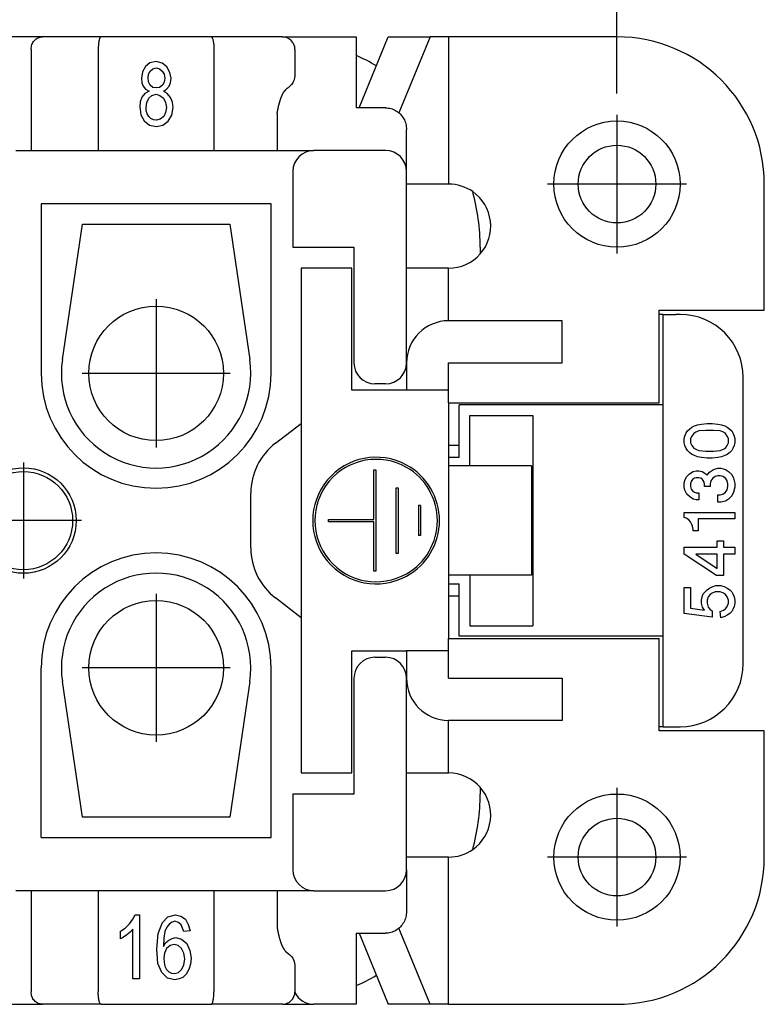
# Model space of a CAD drawing. Units: millimetres. Extents: x 0 to 210, y 0 to 297.
# Drawn here: x 105 to 123, y 68 to 91 of the extents above; entities that cross this region are included whole.
import ezdxf

# ---------------------------------------------------------------- set-up
doc = ezdxf.new("R2010")
doc.units = ezdxf.units.MM
doc.linetypes.add('DOT_CENTER', pattern=[14, 12, -1, 0, -1])
doc.layers.add('1', color=7, linetype='Continuous')
doc.styles.add('CONVERTER_13', font='simplex.shx', dxfattribs={"width": 0.95})
doc.dimstyles.new('ME10_DIM_15', dxfattribs={"dimtxt": 3, "dimasz": 3, "dimexe": 1, "dimexo": 0.5, "dimgap": 2, "dimtad": 1, "dimdsep": 46, "dimtxsty": 'CONVERTER_13', "dimsah": 1, "dimcen": 0.09, "dimclrd": 7, "dimclre": 7, "dimclrt": 7, "dimadec": 0, "dimazin": 0, "dimtfac": 1, "dimtdec": 4, "dimtix": 1, "dimtmove": 0, "dimatfit": 3, "dimfxl": 1, "dimtolj": 1, "dimtzin": 0, "dimarcsym": 0})

# ---------------------------------------------------------------- blocks, each defined once
blk = doc.blocks.new('*D6')
at = {"layer": '1', "color": 7, "linetype": 'Continuous'}
for p, q in [((53.124, 89.556), (53.124, 103.669)), ((119.124, 89.556), (119.124, 103.669)), ((53.124, 102.669), (119.124, 102.669))]:
    blk.add_line(p, q, dxfattribs=at)
at = {"layer": '1', "color": 7}
for points in [[(56.124, 103.064), (56.124, 102.274), (53.124, 102.669)], [(116.124, 102.274), (116.124, 103.064), (119.124, 102.669)]]:
    blk.add_solid(points, dxfattribs=at)
at = {"layer": '1', "color": 7, "insert": (83.874, 104.669), "char_height": 3, "attachment_point": 7, "rotation": 0.0001, "line_spacing_factor": 0.60024, "style": 'CONVERTER_13'}
blk.add_mtext('66', dxfattribs=at)

msp = doc.modelspace()

# ---------------------------------------------------------------- linework, layer by layer
at = {"color": 7, "linetype": 'Continuous'}
for p, q in [((105.474, 90.906), (104.574, 90.906)), ((106.866, 90.906), (105.474, 90.906)), ((109.481, 90.906), (106.866, 90.906)), ((111.174, 90.906), (109.481, 90.906)), ((111.174, 90.906), (111.924, 90.906)), ((111.924, 90.906), (112.924, 90.906)), ((112.924, 90.906), (112.924, 90.467)), ((113, 89.218), (113.691, 90.906)), ((113.691, 90.906), (114.685, 90.906)), ((114.685, 90.906), (113.944, 89.098)), ((115.124, 90.906), (114.685, 90.906)), ((119.124, 90.906), (115.124, 90.906)), ((115.124, 90.906), (115.124, 87.406)), ((105.204, 90.606), (105.204, 88.206)), ((106.799, 90.606), (106.799, 88.206)), ((109.549, 90.606), (109.549, 88.206)), ((111.474, 90.606), (111.474, 89.969)), ((112.924, 90.467), (112.924, 89.218)), ((107.923, 90.204), (107.854, 90.071)), ((108.029, 90.289), (107.923, 90.204)), ((108.173, 90.317), (108.029, 90.289)), ((108.037, 90.09), (108.097, 90.147)), ((108.097, 90.147), (108.181, 90.166)), ((108.318, 90.279), (108.173, 90.317)), ((108.181, 90.166), (108.257, 90.147)), ((108.257, 90.147), (108.318, 90.09)), ((108.432, 90.194), (108.318, 90.279)), ((108.5, 90.062), (108.432, 90.194)), ((107.854, 90.071), (107.831, 89.92)), ((107.831, 89.92), (107.839, 89.816)), ((107.983, 89.93), (107.991, 90.015)), ((107.991, 89.835), (107.983, 89.93)), ((107.991, 90.015), (108.037, 90.09)), ((108.318, 90.09), (108.363, 90.015)), ((108.363, 90.015), (108.379, 89.92)), ((108.379, 89.92), (108.363, 89.826)), ((108.531, 89.92), (108.5, 90.062)), ((108.515, 89.816), (108.531, 89.92)), ((107.839, 89.816), (107.869, 89.731)), ((107.869, 89.731), (107.923, 89.665)), ((107.923, 89.665), (108.006, 89.618)), ((108.037, 89.759), (107.991, 89.835)), ((108.097, 89.703), (108.037, 89.759)), ((108.181, 89.693), (108.097, 89.703)), ((108.257, 89.703), (108.181, 89.693)), ((108.325, 89.759), (108.257, 89.703)), ((108.363, 89.826), (108.325, 89.759)), ((108.348, 89.618), (108.424, 89.665)), ((108.424, 89.665), (108.485, 89.731)), ((108.485, 89.731), (108.515, 89.816)), ((107.839, 89.476), (107.793, 89.362)), ((107.907, 89.561), (107.839, 89.476)), ((108.006, 89.618), (107.907, 89.561)), ((107.953, 89.344), (107.999, 89.448)), ((107.999, 89.448), (108.075, 89.514)), ((108.075, 89.514), (108.173, 89.542)), ((108.173, 89.542), (108.265, 89.514)), ((108.265, 89.514), (108.348, 89.448)), ((108.447, 89.552), (108.348, 89.618)), ((108.348, 89.448), (108.401, 89.344)), ((108.515, 89.466), (108.447, 89.552)), ((108.561, 89.353), (108.515, 89.466)), ((107.793, 89.362), (107.786, 89.24)), ((107.786, 89.24), (107.809, 89.051)), ((107.938, 89.23), (107.953, 89.344)), ((107.938, 89.155), (107.938, 89.23)), ((108.401, 89.344), (108.424, 89.23)), ((108.424, 89.23), (108.401, 89.107)), ((108.546, 89.041), (108.576, 89.23)), ((108.576, 89.23), (108.561, 89.353)), ((113.624, 89.218), (112.924, 89.218)), ((107.809, 89.051), (107.892, 88.909)), ((107.961, 89.079), (107.938, 89.155)), ((107.999, 89.013), (107.961, 89.079)), ((108.052, 88.965), (107.999, 89.013)), ((108.113, 88.937), (108.052, 88.965)), ((108.356, 89.013), (108.272, 88.947)), ((108.401, 89.107), (108.356, 89.013)), ((108.462, 88.899), (108.546, 89.041)), ((111.049, 89.083), (111.049, 88.206)), ((107.892, 88.909), (108.014, 88.805)), ((108.014, 88.805), (108.181, 88.776)), ((108.181, 88.928), (108.113, 88.937)), ((108.272, 88.947), (108.181, 88.928)), ((108.181, 88.776), (108.333, 88.805)), ((108.333, 88.805), (108.462, 88.899)), ((114.124, 88.299), (114.124, 88.701)), ((114.124, 87.706), (114.124, 88.299)), ((104.844, 88.206), (105.204, 88.206)), ((105.204, 88.206), (106.799, 88.206)), ((106.799, 88.206), (109.549, 88.206)), ((109.549, 88.206), (111.049, 88.206)), ((111.049, 88.206), (111.924, 88.206)), ((113.624, 88.206), (111.924, 88.206)), ((111.424, 87.706), (111.424, 85.906)), ((114.124, 85.406), (114.124, 87.706)), ((115.124, 87.406), (114.124, 87.406)), ((122.624, 84.406), (122.624, 87.406)), ((105.443, 86.937), (105.443, 82.906)), ((110.905, 86.937), (105.443, 86.937)), ((110.905, 82.906), (110.905, 86.937)), ((105.948, 83.235), (106.424, 86.456)), ((106.424, 86.456), (109.924, 86.456)), ((109.924, 86.456), (110.4, 83.235)), ((111.424, 85.906), (112.874, 85.906)), ((112.874, 85.906), (112.874, 83.156)), ((115.874, 85.906), (115.874, 85.745)), ((111.624, 85.406), (111.624, 73.406)), ((112.824, 85.406), (111.624, 85.406)), ((112.824, 82.506), (112.824, 85.406)), ((114.124, 83.156), (114.124, 85.406)), ((115.124, 85.406), (114.124, 85.406)), ((115.124, 84.406), (115.124, 85.406)), ((115.124, 84.156), (115.124, 84.406)), ((120.124, 84.306), (120.124, 84.406)), ((120.124, 84.406), (122.624, 84.406)), ((120.224, 84.306), (120.124, 84.306)), ((120.124, 82.206), (120.124, 84.306)), ((120.224, 82.156), (120.224, 84.306)), ((120.224, 84.306), (120.524, 84.306)), ((120.624, 84.306), (120.524, 84.306)), ((117.824, 84.156), (115.124, 84.156)), ((117.824, 83.156), (117.824, 84.156)), ((114.124, 83.156), (114.124, 82.506)), ((115.124, 83.156), (117.824, 83.156)), ((115.124, 82.506), (115.124, 83.156)), ((113.624, 82.656), (113.374, 82.656)), ((122.124, 76.006), (122.124, 82.806)), ((114.124, 82.506), (112.824, 82.506)), ((115.124, 82.506), (114.124, 82.506)), ((115.124, 82.206), (115.124, 82.506)), ((115.124, 82.206), (120.124, 82.206)), ((115.124, 82.206), (115.124, 80.706)), ((115.374, 81.195), (115.374, 82.156)), ((120.224, 82.156), (115.374, 82.156)), ((120.224, 76.656), (120.224, 82.156)), ((111.011, 81.244), (111.624, 81.715)), ((115.624, 81.906), (117.124, 81.906)), ((115.624, 80.706), (115.624, 81.906)), ((117.124, 81.906), (117.124, 76.906)), ((121.039, 81.686), (121.129, 81.701)), ((121.129, 81.701), (121.264, 81.716)), ((121.264, 81.716), (121.384, 81.716)), ((121.384, 81.716), (121.519, 81.701)), ((121.519, 81.701), (121.609, 81.686)), ((120.739, 81.416), (120.769, 81.491)), ((120.769, 81.491), (120.799, 81.536)), ((120.799, 81.536), (120.844, 81.581)), ((120.844, 81.581), (120.904, 81.626)), ((120.904, 81.626), (120.964, 81.656)), ((120.949, 81.476), (120.904, 81.416)), ((120.994, 81.506), (120.949, 81.476)), ((120.964, 81.656), (121.039, 81.686)), ((121.069, 81.536), (120.994, 81.506)), ((121.234, 81.551), (121.069, 81.536)), ((121.414, 81.551), (121.234, 81.551)), ((121.579, 81.536), (121.414, 81.551)), ((121.654, 81.506), (121.579, 81.536)), ((121.609, 81.686), (121.684, 81.656)), ((121.699, 81.476), (121.654, 81.506)), ((121.684, 81.656), (121.744, 81.626)), ((121.744, 81.416), (121.699, 81.476)), ((121.744, 81.626), (121.804, 81.581)), ((121.804, 81.581), (121.849, 81.536)), ((121.849, 81.536), (121.879, 81.491)), ((121.879, 81.491), (121.909, 81.416)), ((120.724, 81.356), (120.739, 81.416)), ((120.724, 81.251), (120.724, 81.356)), ((120.739, 81.191), (120.724, 81.251)), ((120.904, 81.416), (120.874, 81.356)), ((120.874, 81.356), (120.874, 81.251)), ((120.874, 81.251), (120.904, 81.191)), ((121.774, 81.356), (121.744, 81.416)), ((121.744, 81.191), (121.774, 81.251)), ((121.774, 81.251), (121.774, 81.356)), ((121.909, 81.416), (121.924, 81.356)), ((121.924, 81.251), (121.909, 81.191)), ((121.924, 81.356), (121.924, 81.251)), ((115.374, 81.195), (115.124, 81.195)), ((115.374, 80.906), (115.374, 81.195)), ((120.769, 81.116), (120.739, 81.191)), ((120.799, 81.071), (120.769, 81.116)), ((120.844, 81.026), (120.799, 81.071)), ((120.904, 80.981), (120.844, 81.026)), ((120.904, 81.191), (120.949, 81.131)), ((120.949, 81.131), (120.994, 81.101)), ((120.994, 81.101), (121.069, 81.071)), ((121.069, 81.071), (121.234, 81.056)), ((121.234, 81.056), (121.414, 81.056)), ((121.414, 81.056), (121.579, 81.071)), ((121.579, 81.071), (121.654, 81.101)), ((121.654, 81.101), (121.699, 81.131)), ((121.699, 81.131), (121.744, 81.191)), ((121.804, 81.026), (121.744, 80.981)), ((121.849, 81.071), (121.804, 81.026)), ((121.879, 81.116), (121.849, 81.071)), ((121.909, 81.191), (121.879, 81.116)), ((115.374, 80.906), (115.124, 80.906)), ((120.964, 80.951), (120.904, 80.981)), ((121.039, 80.921), (120.964, 80.951)), ((121.129, 80.906), (121.039, 80.921)), ((121.264, 80.891), (121.129, 80.906)), ((121.384, 80.891), (121.264, 80.891)), ((121.519, 80.906), (121.384, 80.891)), ((121.609, 80.921), (121.519, 80.906)), ((121.684, 80.951), (121.609, 80.921)), ((121.744, 80.981), (121.684, 80.951)), ((113.348, 79.428), (113.348, 80.611)), ((113.348, 80.611), (113.398, 80.611)), ((113.398, 80.611), (113.398, 78.202)), ((115.624, 80.706), (115.124, 80.706)), ((115.124, 80.706), (115.124, 78.106)), ((116.506, 80.706), (115.624, 80.706)), ((117.092, 80.706), (116.506, 80.706)), ((117.092, 80.706), (117.092, 78.106)), ((120.844, 80.516), (120.934, 80.576)), ((120.934, 80.576), (121.009, 80.591)), ((121.009, 80.591), (121.069, 80.591)), ((121.069, 80.591), (121.144, 80.576)), ((121.144, 80.576), (121.234, 80.516)), ((121.264, 80.486), (121.324, 80.561)), ((121.324, 80.561), (121.414, 80.621)), ((121.414, 80.621), (121.519, 80.651)), ((121.519, 80.651), (121.594, 80.651)), ((121.594, 80.651), (121.699, 80.621)), ((121.699, 80.621), (121.774, 80.576)), ((121.774, 80.576), (121.849, 80.501)), ((120.724, 80.291), (120.739, 80.366)), ((120.724, 80.201), (120.724, 80.291)), ((120.739, 80.366), (120.784, 80.456)), ((120.784, 80.456), (120.844, 80.516)), ((120.889, 80.336), (120.874, 80.276)), ((120.919, 80.381), (120.889, 80.336)), ((120.964, 80.411), (120.919, 80.381)), ((121.009, 80.426), (120.964, 80.411)), ((121.069, 80.426), (121.009, 80.426)), ((121.114, 80.411), (121.069, 80.426)), ((121.159, 80.381), (121.114, 80.411)), ((121.189, 80.336), (121.159, 80.381)), ((121.204, 80.276), (121.189, 80.336)), ((121.234, 80.516), (121.264, 80.486)), ((121.354, 80.351), (121.339, 80.276)), ((121.399, 80.411), (121.354, 80.351)), ((121.459, 80.456), (121.399, 80.411)), ((121.519, 80.471), (121.459, 80.456)), ((121.579, 80.471), (121.519, 80.471)), ((121.639, 80.456), (121.579, 80.471)), ((121.699, 80.411), (121.639, 80.456)), ((121.744, 80.351), (121.699, 80.411)), ((121.759, 80.276), (121.744, 80.351)), ((121.849, 80.501), (121.894, 80.411)), ((121.894, 80.411), (121.924, 80.291)), ((121.924, 80.291), (121.924, 80.201)), ((110.424, 78.759), (110.424, 80.054)), ((113.878, 78.626), (113.878, 80.187)), ((113.878, 80.187), (113.928, 80.187)), ((113.928, 80.187), (113.928, 78.626)), ((120.739, 80.126), (120.724, 80.201)), ((120.784, 80.036), (120.739, 80.126)), ((120.874, 80.276), (120.874, 80.216)), ((120.874, 80.216), (120.889, 80.156)), ((120.889, 80.156), (120.919, 80.111)), ((120.919, 80.111), (120.964, 80.081)), ((120.964, 80.081), (121.009, 80.066)), ((121.009, 80.066), (121.069, 80.066)), ((121.069, 80.066), (121.069, 79.901)), ((121.204, 80.216), (121.204, 80.276)), ((121.339, 80.216), (121.204, 80.216)), ((121.339, 80.276), (121.339, 80.216)), ((121.639, 80.036), (121.699, 80.081)), ((121.699, 80.081), (121.744, 80.141)), ((121.744, 80.141), (121.759, 80.216)), ((121.759, 80.216), (121.759, 80.276)), ((121.894, 80.081), (121.849, 79.991)), ((121.924, 80.201), (121.894, 80.081)), ((120.844, 79.976), (120.784, 80.036)), ((120.934, 79.916), (120.844, 79.976)), ((121.009, 79.901), (120.934, 79.916)), ((121.069, 79.901), (121.009, 79.901)), ((121.519, 80.021), (121.579, 80.021)), ((121.519, 79.841), (121.519, 80.021)), ((121.594, 79.841), (121.519, 79.841)), ((121.579, 80.021), (121.639, 80.036)), ((121.699, 79.871), (121.594, 79.841)), ((121.774, 79.916), (121.699, 79.871)), ((121.849, 79.991), (121.774, 79.916)), ((114.458, 79.763), (114.408, 79.763)), ((114.408, 79.763), (114.408, 79.05)), ((114.458, 79.763), (114.458, 79.05)), ((120.724, 79.481), (120.724, 79.601)), ((120.724, 79.601), (121.924, 79.601)), ((121.924, 79.601), (121.924, 79.451)), ((112.268, 79.428), (113.348, 79.428)), ((112.268, 79.378), (112.268, 79.428)), ((113.348, 79.378), (112.268, 79.378)), ((113.348, 78.202), (113.348, 79.378)), ((120.769, 79.466), (120.724, 79.481)), ((120.829, 79.421), (120.769, 79.466)), ((120.874, 79.376), (120.829, 79.421)), ((120.904, 79.316), (120.874, 79.376)), ((121.924, 79.451), (121.054, 79.451)), ((121.054, 79.451), (121.054, 79.166)), ((120.919, 79.271), (120.904, 79.316)), ((120.934, 79.196), (120.919, 79.271)), ((120.934, 79.166), (120.934, 79.196)), ((121.054, 79.166), (120.934, 79.166)), ((114.458, 79.05), (114.408, 79.05)), ((121.504, 78.776), (121.504, 78.926)), ((121.504, 78.926), (121.654, 78.926)), ((121.654, 78.926), (121.654, 78.776)), ((120.724, 78.611), (120.724, 78.776)), ((120.724, 78.776), (121.504, 78.776)), ((121.654, 78.776), (121.924, 78.776)), ((121.924, 78.776), (121.924, 78.611)), ((113.928, 78.626), (113.878, 78.626)), ((121.489, 78.101), (120.724, 78.611)), ((120.994, 78.611), (121.504, 78.266)), ((121.504, 78.611), (120.994, 78.611)), ((121.504, 78.266), (121.504, 78.611)), ((121.654, 78.611), (121.654, 78.101)), ((121.924, 78.611), (121.654, 78.611)), ((113.398, 78.202), (113.348, 78.202)), ((115.624, 78.106), (115.124, 78.106)), ((115.124, 78.106), (115.124, 76.606)), ((115.624, 78.106), (115.624, 76.906)), ((116.506, 78.106), (115.624, 78.106)), ((117.092, 78.106), (116.506, 78.106)), ((121.654, 78.101), (121.489, 78.101)), ((115.124, 77.906), (115.374, 77.906)), ((115.374, 77.618), (115.374, 77.906)), ((120.724, 77.201), (120.724, 77.816)), ((120.724, 77.816), (120.874, 77.816)), ((120.874, 77.816), (120.874, 77.321)), ((121.174, 77.666), (121.264, 77.756)), ((121.264, 77.756), (121.324, 77.801)), ((121.324, 77.801), (121.384, 77.831)), ((121.384, 77.831), (121.474, 77.861)), ((121.474, 77.861), (121.594, 77.861)), ((121.594, 77.861), (121.684, 77.831)), ((121.684, 77.831), (121.744, 77.801)), ((121.744, 77.801), (121.804, 77.756)), ((121.804, 77.756), (121.849, 77.711)), ((111.624, 77.098), (111.011, 77.569)), ((115.124, 77.618), (115.374, 77.618)), ((115.374, 76.656), (115.374, 77.618)), ((121.129, 77.516), (121.144, 77.591)), ((121.129, 77.441), (121.129, 77.516)), ((121.144, 77.591), (121.174, 77.666)), ((121.294, 77.591), (121.264, 77.516)), ((121.264, 77.516), (121.264, 77.441)), ((121.339, 77.651), (121.294, 77.591)), ((121.384, 77.681), (121.339, 77.651)), ((121.459, 77.711), (121.384, 77.681)), ((121.579, 77.711), (121.459, 77.711)), ((121.654, 77.681), (121.579, 77.711)), ((121.699, 77.651), (121.654, 77.681)), ((121.744, 77.591), (121.699, 77.651)), ((121.774, 77.516), (121.744, 77.591)), ((121.774, 77.441), (121.774, 77.516)), ((121.849, 77.711), (121.879, 77.666)), ((121.879, 77.666), (121.909, 77.591)), ((121.909, 77.591), (121.924, 77.516)), ((121.924, 77.516), (121.924, 77.441)), ((120.874, 77.321), (121.204, 77.276)), ((121.159, 77.351), (121.129, 77.441)), ((121.204, 77.276), (121.159, 77.351)), ((121.264, 77.441), (121.294, 77.351)), ((121.294, 77.351), (121.339, 77.291)), ((121.339, 77.291), (121.384, 77.261)), ((121.384, 77.261), (121.384, 77.111)), ((121.579, 77.246), (121.654, 77.276)), ((121.594, 77.096), (121.579, 77.246)), ((121.654, 77.276), (121.699, 77.306)), ((121.699, 77.306), (121.744, 77.366)), ((121.744, 77.366), (121.774, 77.441)), ((121.849, 77.246), (121.804, 77.201)), ((121.879, 77.291), (121.849, 77.246)), ((121.909, 77.366), (121.879, 77.291)), ((121.924, 77.441), (121.909, 77.366)), ((121.384, 77.111), (120.724, 77.201)), ((121.684, 77.126), (121.594, 77.096)), ((121.744, 77.156), (121.684, 77.126)), ((121.804, 77.201), (121.744, 77.156)), ((115.624, 76.906), (117.124, 76.906)), ((115.124, 76.606), (120.124, 76.606)), ((115.124, 76.306), (115.124, 76.606)), ((120.224, 76.656), (115.374, 76.656)), ((120.124, 74.506), (120.124, 76.606)), ((120.224, 74.506), (120.224, 76.656)), ((112.824, 76.306), (114.124, 76.306)), ((112.824, 73.406), (112.824, 76.306)), ((113.374, 76.156), (113.624, 76.156)), ((114.124, 76.306), (114.124, 75.656)), ((115.124, 76.306), (114.124, 76.306)), ((115.124, 75.656), (115.124, 76.306)), ((105.443, 71.875), (105.443, 75.906)), ((110.905, 71.875), (110.905, 75.906)), ((112.874, 75.656), (112.874, 72.906)), ((114.124, 73.406), (114.124, 75.656)), ((115.124, 75.656), (117.824, 75.656)), ((117.824, 75.656), (117.824, 74.656)), ((106.424, 72.356), (105.948, 75.578)), ((110.4, 75.578), (109.924, 72.356)), ((115.124, 74.406), (115.124, 74.656)), ((117.824, 74.656), (115.124, 74.656)), ((120.224, 74.506), (120.124, 74.506)), ((120.124, 74.406), (120.124, 74.506)), ((120.224, 74.506), (120.524, 74.506)), ((120.524, 74.506), (120.624, 74.506)), ((115.124, 73.406), (115.124, 74.406)), ((122.624, 74.406), (120.124, 74.406)), ((122.624, 71.406), (122.624, 74.406)), ((111.624, 73.406), (112.824, 73.406)), ((114.124, 71.106), (114.124, 73.406)), ((114.124, 73.406), (115.124, 73.406)), ((115.874, 73.068), (115.874, 72.906)), ((112.874, 72.906), (111.424, 72.906)), ((111.424, 72.906), (111.424, 71.106)), ((109.924, 72.356), (106.424, 72.356)), ((105.443, 71.875), (110.905, 71.875)), ((115.124, 71.406), (114.124, 71.406)), ((115.124, 67.906), (115.124, 71.406)), ((114.124, 71.106), (114.124, 70.514)), ((105.204, 70.606), (104.844, 70.606)), ((105.204, 70.606), (105.204, 68.206)), ((106.799, 70.606), (105.204, 70.606)), ((106.799, 70.606), (106.799, 68.206)), ((109.549, 70.606), (106.799, 70.606)), ((109.549, 70.606), (109.549, 68.206)), ((111.049, 70.606), (109.549, 70.606)), ((111.049, 70.606), (111.049, 69.73)), ((111.924, 70.606), (111.049, 70.606)), ((111.924, 70.606), (113.624, 70.606)), ((114.124, 70.514), (114.124, 70.112)), ((107.625, 69.927), (107.679, 70.031)), ((107.679, 70.031), (107.777, 70.031)), ((107.777, 70.031), (107.777, 68.509)), ((108.454, 69.983), (108.636, 70.031)), ((108.636, 70.031), (108.765, 70.002)), ((108.765, 70.002), (108.872, 69.927)), ((107.443, 69.719), (107.542, 69.823)), ((107.542, 69.823), (107.625, 69.927)), ((108.226, 69.586), (108.325, 69.851)), ((108.325, 69.851), (108.454, 69.983)), ((108.492, 69.823), (108.431, 69.738)), ((108.553, 69.86), (108.492, 69.823)), ((108.621, 69.879), (108.553, 69.86)), ((108.705, 69.851), (108.621, 69.879)), ((108.773, 69.794), (108.705, 69.851)), ((108.803, 69.719), (108.773, 69.794)), ((108.872, 69.927), (108.94, 69.804)), ((108.94, 69.804), (108.986, 69.652)), ((107.329, 69.643), (107.443, 69.719)), ((107.329, 69.463), (107.329, 69.643)), ((107.481, 69.558), (107.397, 69.501)), ((107.557, 69.624), (107.481, 69.558)), ((107.625, 69.69), (107.557, 69.624)), ((107.625, 68.509), (107.625, 69.69)), ((108.195, 69.218), (108.226, 69.586)), ((108.385, 69.634), (108.355, 69.482)), ((108.431, 69.738), (108.385, 69.634)), ((108.834, 69.634), (108.803, 69.719)), ((108.986, 69.652), (108.834, 69.634)), ((112.924, 69.594), (113.624, 69.594)), ((112.924, 69.594), (112.924, 68.346)), ((113, 69.594), (113.691, 67.906)), ((114.685, 67.906), (113.944, 69.715)), ((107.397, 69.501), (107.329, 69.463)), ((108.355, 69.482), (108.347, 69.284)), ((108.347, 69.284), (108.401, 69.369)), ((108.401, 69.369), (108.477, 69.435)), ((108.507, 69.303), (108.423, 69.237)), ((108.477, 69.435), (108.553, 69.473)), ((108.606, 69.331), (108.507, 69.303)), ((108.553, 69.473), (108.644, 69.492)), ((108.697, 69.303), (108.606, 69.331)), ((108.644, 69.492), (108.781, 69.454)), ((108.781, 69.237), (108.697, 69.303)), ((108.781, 69.454), (108.902, 69.35)), ((108.902, 69.35), (108.978, 69.189)), ((108.218, 68.877), (108.195, 69.218)), ((108.37, 69.123), (108.355, 69)), ((108.423, 69.237), (108.37, 69.123)), ((108.834, 69.123), (108.781, 69.237)), ((108.857, 68.991), (108.834, 69.123)), ((108.978, 69.189), (109.009, 69)), ((108.309, 68.66), (108.218, 68.877)), ((108.355, 69), (108.363, 68.906)), ((108.363, 68.906), (108.385, 68.811)), ((108.781, 68.736), (108.834, 68.84)), ((108.834, 68.84), (108.857, 68.991)), ((108.993, 68.858), (108.955, 68.736)), ((109.009, 69), (108.993, 68.858)), ((111.474, 68.844), (111.474, 68.206)), ((108.446, 68.528), (108.309, 68.66)), ((108.385, 68.811), (108.423, 68.736)), ((108.423, 68.736), (108.477, 68.679)), ((108.477, 68.679), (108.537, 68.65)), ((108.537, 68.65), (108.613, 68.641)), ((108.613, 68.641), (108.705, 68.66)), ((108.705, 68.66), (108.781, 68.736)), ((108.887, 68.622), (108.811, 68.547)), ((108.955, 68.736), (108.887, 68.622)), ((107.777, 68.509), (107.625, 68.509)), ((108.621, 68.49), (108.446, 68.528)), ((108.72, 68.509), (108.621, 68.49)), ((108.811, 68.547), (108.72, 68.509)), ((112.924, 68.346), (112.924, 67.906)), ((104.574, 67.906), (105.474, 67.906)), ((106.866, 67.906), (105.474, 67.906)), ((106.866, 67.906), (109.481, 67.906)), ((111.174, 67.906), (109.481, 67.906)), ((111.174, 67.906), (111.924, 67.906)), ((112.924, 67.906), (111.924, 67.906)), ((114.685, 67.906), (113.691, 67.906)), ((115.124, 67.906), (114.685, 67.906)), ((115.124, 67.906), (119.124, 67.906))]:
    msp.add_line(p, q, dxfattribs=at)
for centre, radius in [((119.124, 87.406), 1.5), ((119.124, 87.406), 0.923), ((108.174, 82.906), 1.6), ((105.024, 79.406), 1.253), ((105.024, 79.406), 1.167), ((108.174, 75.906), 1.6), ((119.124, 71.406), 1.5), ((119.124, 71.406), 0.923)]:
    msp.add_circle(centre, radius, dxfattribs=at)
for centre, radius, start, end in [((111.174, 90.606), 0.3, 0, 90), ((119.124, 87.406), 3.5, 0, 90), ((110.874, 85.906), 5, 59.5421, 65.7952), ((111.924, 87.706), 0.5, 90, 180), ((113.624, 87.706), 0.5, 0, 90), ((115.124, 86.406), 1, 55.0632, 90), ((115.124, 86.406), 1, 318.5904, 55.0632), ((110.874, 85.906), 5, 0, 15.305), ((115.124, 86.406), 1, 270, 318.5904), ((120.624, 82.806), 1.5, 0, 90), ((115.124, 83.156), 1, 90, 180), ((108.174, 82.906), 2.25, 171.5969, 8.4031), ((113.374, 83.156), 0.5, 180, 270), ((113.624, 83.156), 0.5, 270, 0), ((108.174, 82.906), 2.731, 180, 0), ((111.924, 80.054), 1.5, 127.5, 180), ((113.401, 79.406), 1.506, 61.3042, 298.6958), ((113.401, 79.406), 1.456, 60.2214, 299.7786), ((113.401, 79.406), 1.506, 298.6958, 61.3042), ((113.401, 79.406), 1.456, 299.7786, 60.2214), ((111.924, 78.759), 1.5, 180, 232.5), ((108.174, 75.906), 2.731, 0, 180), ((108.174, 75.906), 2.25, 351.5969, 188.4031), ((113.374, 75.656), 0.5, 90, 180), ((113.624, 75.656), 0.5, 0, 90), ((120.624, 76.006), 1.5, 270, 0), ((115.124, 75.656), 1, 180, 270), ((115.124, 72.406), 1, 41.4096, 90), ((115.124, 72.406), 1, 304.9368, 41.4096), ((110.874, 72.906), 5, 344.695, 0), ((115.124, 72.406), 1, 270, 304.9368), ((119.124, 71.406), 3.5, 270, 0), ((111.924, 71.106), 0.5, 180, 270), ((113.624, 71.106), 0.5, 270, 0), ((110.874, 72.906), 5, 294.2048, 300.4579), ((111.174, 68.206), 0.3, 270, 0), ((111.924, 68.406), 0.5, 205.7156, 270)]:
    msp.add_arc(centre, radius, start, end, dxfattribs=at)
for points, knots in [([(105.204, 90.606), (105.208, 90.646), (105.216, 90.723), (105.277, 90.822), (105.366, 90.892), (105.438, 90.902), (105.474, 90.906)], [0, 0, 0, 0, 0.11663, 0.2301999, 0.3392955, 0.4451133, 0.4451133, 0.4451133, 0.4451133]), ([(106.866, 90.906), (106.861, 90.905), (106.85, 90.901), (106.841, 90.886), (106.834, 90.871), (106.828, 90.856), (106.823, 90.838), (106.818, 90.82), (106.814, 90.798), (106.81, 90.775), (106.807, 90.749), (106.804, 90.721), (106.802, 90.693), (106.8, 90.664), (106.799, 90.635), (106.799, 90.615), (106.799, 90.606)], [0, 0, 0, 0, 0.0143334, 0.0353113, 0.0489892, 0.0648576, 0.0844581, 0.1030177, 0.1232295, 0.1491408, 0.1747643, 0.2016739, 0.2322233, 0.2586535, 0.2908112, 0.3179837, 0.3179837, 0.3179837, 0.3179837]), ([(109.481, 90.906), (109.484, 90.906), (109.488, 90.906), (109.495, 90.901), (109.502, 90.893), (109.512, 90.877), (109.521, 90.852), (109.53, 90.816), (109.538, 90.773), (109.544, 90.721), (109.548, 90.665), (109.548, 90.626), (109.549, 90.606)], [0, 0, 0, 0, 0.0062125, 0.0145935, 0.0249478, 0.0356269, 0.0707558, 0.1032833, 0.1496019, 0.2019267, 0.2590165, 0.3182291, 0.3182291, 0.3182291, 0.3182291]), ([(111.474, 89.969), (111.461, 89.914), (111.432, 89.786), (111.327, 89.706), (111.268, 89.661)], [0, 0, 0, 0, 0.1646065, 0.3805462, 0.3805462, 0.3805462, 0.3805462]), ([(111.049, 89.083), (111.049, 89.083), (111.049, 89.083), (111.05, 89.083), (111.05, 89.084), (111.05, 89.084), (111.05, 89.084), (111.05, 89.085), (111.05, 89.086), (111.05, 89.087), (111.05, 89.088), (111.051, 89.09), (111.051, 89.092), (111.052, 89.095), (111.053, 89.099), (111.054, 89.104), (111.055, 89.11), (111.056, 89.116), (111.057, 89.123), (111.058, 89.129), (111.06, 89.136), (111.061, 89.144), (111.063, 89.151), (111.064, 89.159), (111.066, 89.166), (111.067, 89.174), (111.069, 89.183), (111.071, 89.192), (111.073, 89.201), (111.075, 89.21), (111.077, 89.218), (111.078, 89.227), (111.08, 89.234), (111.082, 89.242), (111.083, 89.249), (111.085, 89.256), (111.086, 89.262), (111.089, 89.274), (111.093, 89.29), (111.098, 89.311), (111.104, 89.332), (111.11, 89.354), (111.116, 89.375), (111.123, 89.397), (111.13, 89.418), (111.136, 89.437), (111.142, 89.454), (111.148, 89.469), (111.154, 89.484), (111.16, 89.499), (111.166, 89.513), (111.171, 89.524), (111.176, 89.535), (111.181, 89.545), (111.187, 89.556), (111.193, 89.567), (111.199, 89.577), (111.205, 89.587), (111.21, 89.596), (111.216, 89.605), (111.222, 89.613), (111.227, 89.62), (111.233, 89.627), (111.237, 89.632), (111.241, 89.637), (111.245, 89.641), (111.249, 89.645), (111.252, 89.648), (111.256, 89.651), (111.259, 89.654), (111.262, 89.657), (111.265, 89.659), (111.267, 89.66), (111.268, 89.661)], [0, 0, 0, 0, 0.0002585, 0.0004632, 0.000687, 0.0009089, 0.0012772, 0.001806, 0.0025761, 0.0036372, 0.0050101, 0.0067156, 0.0087745, 0.0112075, 0.0162631, 0.0217438, 0.0276186, 0.0338567, 0.0404271, 0.0472992, 0.0544418, 0.0618243, 0.0694157, 0.0771851, 0.0851018, 0.0931348, 0.1012534, 0.1111329, 0.1206103, 0.1296983, 0.1384094, 0.1467562, 0.1547513, 0.1624072, 0.1697366, 0.176752, 0.1834658, 0.1898907, 0.2113338, 0.2331206, 0.2551923, 0.2774906, 0.2999586, 0.3225404, 0.3451816, 0.3678296, 0.3831784, 0.3989337, 0.4150236, 0.4313777, 0.4479269, 0.4589961, 0.4704916, 0.4823419, 0.4944765, 0.5068265, 0.5193245, 0.5303275, 0.5409614, 0.551226, 0.5611217, 0.5706495, 0.5798112, 0.5860964, 0.5920255, 0.5976106, 0.6028638, 0.6077966, 0.6124203, 0.6167454, 0.6207821, 0.6245401, 0.6280284, 0.6280284, 0.6280284, 0.6280284]), ([(113.624, 89.218), (113.667, 89.215), (113.755, 89.208), (113.877, 89.153), (113.982, 89.071), (114.062, 88.962), (114.114, 88.836), (114.12, 88.746), (114.124, 88.701)], [0, 0, 0, 0, 0.130606, 0.2618166, 0.3940678, 0.5275106, 0.6619768, 0.7970303, 0.7970303, 0.7970303, 0.7970303]), ([(114.124, 70.112), (114.12, 70.067), (114.114, 69.977), (114.062, 69.851), (113.982, 69.742), (113.877, 69.659), (113.755, 69.605), (113.667, 69.598), (113.624, 69.594)], [0, 0, 0, 0, 0.1350535, 0.2695197, 0.4029625, 0.5352137, 0.6664243, 0.7970303, 0.7970303, 0.7970303, 0.7970303]), ([(111.049, 69.73), (111.049, 69.73), (111.049, 69.73), (111.05, 69.729), (111.05, 69.729), (111.05, 69.729), (111.05, 69.729), (111.05, 69.728), (111.05, 69.727), (111.05, 69.726), (111.05, 69.725), (111.051, 69.723), (111.051, 69.721), (111.052, 69.718), (111.053, 69.714), (111.054, 69.708), (111.055, 69.703), (111.056, 69.696), (111.057, 69.69), (111.058, 69.683), (111.06, 69.676), (111.061, 69.669), (111.063, 69.662), (111.064, 69.654), (111.066, 69.646), (111.067, 69.638), (111.069, 69.63), (111.071, 69.621), (111.073, 69.612), (111.075, 69.603), (111.077, 69.594), (111.078, 69.586), (111.08, 69.578), (111.082, 69.571), (111.083, 69.564), (111.085, 69.557), (111.086, 69.55), (111.089, 69.539), (111.093, 69.523), (111.098, 69.502), (111.104, 69.48), (111.11, 69.459), (111.116, 69.437), (111.123, 69.416), (111.13, 69.394), (111.136, 69.375), (111.142, 69.358), (111.148, 69.344), (111.154, 69.329), (111.16, 69.314), (111.166, 69.301), (111.17, 69.29), (111.174, 69.282), (111.178, 69.274), (111.182, 69.267), (111.185, 69.259), (111.189, 69.253), (111.192, 69.247), (111.196, 69.241), (111.2, 69.234), (111.204, 69.226), (111.21, 69.218), (111.215, 69.21), (111.22, 69.202), (111.226, 69.195), (111.231, 69.188), (111.236, 69.182), (111.241, 69.176), (111.247, 69.17), (111.252, 69.165), (111.257, 69.16), (111.262, 69.156), (111.266, 69.153), (111.268, 69.152)], [0, 0, 0, 0, 0.0002584, 0.0004631, 0.0006868, 0.0009087, 0.0012769, 0.0018056, 0.0025755, 0.0036363, 0.0050089, 0.0067141, 0.0087727, 0.0112054, 0.0162611, 0.0217418, 0.0276167, 0.0338548, 0.0404254, 0.0472974, 0.0544402, 0.0618227, 0.0694142, 0.0771838, 0.0851005, 0.0931337, 0.1012523, 0.111132, 0.1206096, 0.1296977, 0.1384089, 0.1467559, 0.154751, 0.1624071, 0.1697365, 0.1767519, 0.1834658, 0.1898907, 0.2113338, 0.2331206, 0.2551923, 0.2774906, 0.2999586, 0.3225404, 0.3451816, 0.3678296, 0.3831784, 0.3989337, 0.4150236, 0.4313777, 0.4479269, 0.4574366, 0.4665376, 0.4752365, 0.4835395, 0.4914527, 0.4989822, 0.5061336, 0.5129128, 0.5193251, 0.5295998, 0.5395506, 0.5491778, 0.5584817, 0.5674632, 0.5761238, 0.5844652, 0.5924903, 0.6002024, 0.607606, 0.6147065, 0.6215109, 0.6280275, 0.6280275, 0.6280275, 0.6280275]), ([(111.268, 69.152), (111.327, 69.106), (111.432, 69.026), (111.461, 68.899), (111.474, 68.844)], [0, 0, 0, 0, 0.2159397, 0.3805462, 0.3805462, 0.3805462, 0.3805462]), ([(105.474, 67.906), (105.438, 67.911), (105.366, 67.92), (105.277, 67.991), (105.216, 68.09), (105.208, 68.167), (105.204, 68.206)], [0, 0, 0, 0, 0.1058179, 0.2149134, 0.3284834, 0.4451133, 0.4451133, 0.4451133, 0.4451133]), ([(106.866, 67.906), (106.864, 67.907), (106.859, 67.907), (106.852, 67.912), (106.846, 67.919), (106.837, 67.934), (106.827, 67.958), (106.817, 67.995), (106.809, 68.04), (106.804, 68.088), (106.801, 68.134), (106.799, 68.173), (106.799, 68.196), (106.799, 68.206)], [0, 0, 0, 0, 0.0073888, 0.0145881, 0.0240777, 0.0356232, 0.0652141, 0.1032893, 0.1496079, 0.2019327, 0.2486696, 0.2884247, 0.3182401, 0.3182401, 0.3182401, 0.3182401]), ([(109.481, 67.906), (109.484, 67.907), (109.488, 67.907), (109.495, 67.912), (109.502, 67.919), (109.511, 67.934), (109.52, 67.958), (109.53, 67.995), (109.538, 68.04), (109.543, 68.082), (109.546, 68.118), (109.547, 68.147), (109.548, 68.177), (109.548, 68.196), (109.549, 68.206)], [0, 0, 0, 0, 0.0062125, 0.0145935, 0.0240831, 0.0356286, 0.0652195, 0.1032947, 0.1496133, 0.2019381, 0.2300321, 0.2589178, 0.2884489, 0.318248, 0.318248, 0.318248, 0.318248])]:
    msp.add_open_spline(points, degree=3, knots=knots, dxfattribs=at)
at = {"layer": '1', "color": 7, "linetype": 'DOT_CENTER'}
for p, q in [((119.124, 89.056), (119.124, 85.756)), ((120.774, 87.406), (117.474, 87.406)), ((108.174, 84.666), (108.174, 81.146)), ((109.934, 82.906), (106.414, 82.906)), ((105.024, 80.785), (105.024, 78.028)), ((106.403, 79.406), (103.645, 79.406)), ((108.174, 77.666), (108.174, 74.146)), ((109.934, 75.906), (106.414, 75.906)), ((119.124, 73.056), (119.124, 69.756)), ((120.774, 71.406), (117.474, 71.406))]:
    msp.add_line(p, q, dxfattribs=at)

# ---------------------------------------------------------------- dimensions: what is measured, and where the dimension line sits
at = {"layer": '1'}
dim = msp.add_linear_dim(base=(53.124, 102.669), p1=(119.124, 89.056), p2=(53.124, 89.056), dimstyle='ME10_DIM_15', dxfattribs=at)
dim.commit()
dim.dimension.update_dxf_attribs({"geometry": '*D6', "text_midpoint": (86.124, 106.169), "text_rotation": 0.0001})

doc.saveas('drawing.dxf')
